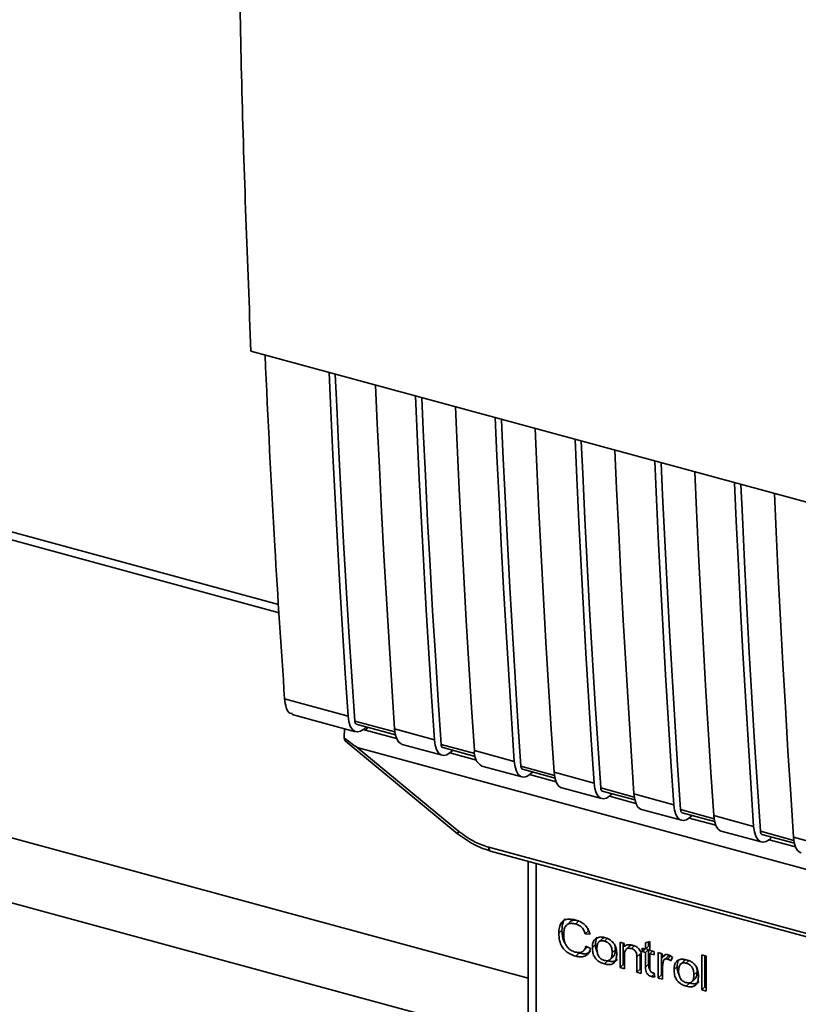
# Paper-space layout 'Blatt1' of a CAD drawing. Units: millimetres. Extents: x 0 to 6300, y 0 to 4455.
# Drawn here: x 5190 to 5241, y 1283 to 1348 of the extents above; entities that cross this region are included whole.
import ezdxf

# ---------------------------------------------------------------- set-up
doc = ezdxf.new("R2010")
doc.units = ezdxf.units.MM
doc.header["$LTSCALE"] = 15

psp = doc.layouts.new('Blatt1')

# ---------------------------------------------------------------- linework, layer by layer
at = {"color": 7, "linetype": 'Continuous', "lineweight": 35}
for p, q in [((5061.886, 1348.041), (5206.858, 1308.641)), ((5206.823, 1309.188), (5062.316, 1348.461)), ((5046.018, 1332.554), (5223.42, 1284.34)), ((5042.557, 1329.176), (5227.442, 1278.928)), ((5204.989, 1326.025), (5287.222, 1303.676)), ((5207.227, 1302.906), (5211.446, 1301.76)), ((5207.73, 1301.874), (5211.949, 1300.727)), ((5211.193, 1300.311), (5211.21, 1300.928)), ((5214.562, 1300.713), (5211.891, 1301.438)), ((5211.992, 1301.233), (5214.597, 1300.525)), ((5212.469, 1300.879), (5212.609, 1300.841)), ((5212.764, 1301.023), (5212.609, 1300.841)), ((5212.788, 1301.016), (5212.609, 1300.841)), ((5212.609, 1300.841), (5214.672, 1300.281)), ((5214.541, 1300.918), (5217.194, 1300.197)), ((5211.262, 1300.125), (5218.735, 1293.948)), ((5212.06, 1299.69), (5265.315, 1285.216)), ((5212.06, 1299.69), (5218.82, 1294.102)), ((5215.044, 1299.886), (5217.697, 1299.165)), ((5219.869, 1299.27), (5217.64, 1299.876)), ((5217.74, 1299.67), (5219.903, 1299.082)), ((5218.218, 1299.317), (5219.979, 1298.838)), ((5219.848, 1299.476), (5222.501, 1298.755)), ((5220.351, 1298.444), (5223.004, 1297.723)), ((5225.175, 1297.828), (5222.946, 1298.434)), ((5223.047, 1298.228), (5225.21, 1297.64)), ((5223.524, 1297.875), (5225.285, 1297.396)), ((5225.154, 1298.034), (5227.807, 1297.313)), ((5225.657, 1297.002), (5228.31, 1296.281)), ((5230.482, 1296.386), (5228.253, 1296.992)), ((5228.353, 1296.786), (5230.516, 1296.198)), ((5228.831, 1296.433), (5230.592, 1295.954)), ((5230.461, 1296.592), (5233.114, 1295.871)), ((5230.964, 1295.559), (5233.617, 1294.838)), ((5235.788, 1294.944), (5233.559, 1295.549)), ((5233.66, 1295.344), (5235.823, 1294.756)), ((5234.137, 1294.99), (5235.898, 1294.512)), ((5235.767, 1295.15), (5238.42, 1294.428)), ((5236.27, 1294.117), (5238.923, 1293.396)), ((5241.095, 1293.502), (5238.866, 1294.107)), ((5238.967, 1293.901), (5241.129, 1293.314)), ((5241.074, 1293.707), (5243.727, 1292.986)), ((5220.813, 1293.047), (5256.603, 1283.32)), ((5239.444, 1293.548), (5241.205, 1293.07)), ((5220.915, 1292.796), (5256.705, 1283.069)), ((5223.42, 1292.115), (5223.42, 1281.87)), ((5223.953, 1291.97), (5223.953, 1281.415)), ((5226.186, 1288.075), (5225.976, 1287.87)), ((5226.794, 1288.153), (5226.584, 1287.948)), ((5225.67, 1287.537), (5225.46, 1287.332)), ((5227.434, 1287.493), (5227.224, 1287.288)), ((5227.538, 1287.274), (5227.224, 1287.288)), ((5227.37, 1287.648), (5227.434, 1287.493)), ((5227.262, 1286.477), (5227.58, 1286.313)), ((5227.692, 1286.385), (5227.902, 1286.59)), ((5228.335, 1286.958), (5228.125, 1286.753)), ((5228.505, 1286.809), (5228.715, 1287.014)), ((5229.536, 1286.728), (5229.803, 1286.655)), ((5229.536, 1285.041), (5229.536, 1286.728)), ((5229.746, 1286.671), (5229.746, 1285.246)), ((5229.803, 1286.655), (5229.803, 1286.416)), ((5229.875, 1286.486), (5229.803, 1286.416)), ((5230.153, 1286.467), (5229.943, 1286.262)), ((5230.503, 1286.514), (5230.293, 1286.309)), ((5231.221, 1286.687), (5231.516, 1286.778)), ((5231.221, 1286.27), (5231.221, 1286.687)), ((5231.431, 1286.475), (5231.221, 1286.27)), ((5231.431, 1286.752), (5231.431, 1286.475)), ((5231.516, 1286.778), (5231.516, 1286.19)), ((5226.797, 1286.011), (5226.587, 1285.806)), ((5227.106, 1286.165), (5227.316, 1286.37)), ((5228.882, 1285.578), (5229.092, 1285.783)), ((5229.222, 1286.242), (5229.012, 1286.037)), ((5229.831, 1285.88), (5229.831, 1284.961)), ((5230.865, 1285.966), (5230.655, 1285.761)), ((5230.865, 1284.942), (5230.865, 1285.966)), ((5231.001, 1286.33), (5231.221, 1286.27)), ((5231.001, 1286.108), (5231.001, 1286.33)), ((5231.001, 1286.108), (5231.179, 1286.281)), ((5231.221, 1286.048), (5231.001, 1286.108)), ((5231.431, 1286.253), (5231.221, 1286.048)), ((5231.221, 1285.077), (5231.221, 1286.048)), ((5231.253, 1286.301), (5231.431, 1286.253)), ((5231.431, 1286.253), (5231.431, 1285.282)), ((5231.516, 1286.19), (5231.815, 1286.109)), ((5231.694, 1286.142), (5231.516, 1285.968)), ((5231.516, 1285.968), (5231.516, 1284.981)), ((5231.815, 1285.886), (5231.516, 1285.968)), ((5231.815, 1286.109), (5231.815, 1285.886)), ((5232.073, 1286.039), (5232.34, 1285.966)), ((5232.073, 1284.351), (5232.073, 1286.039)), ((5232.283, 1285.982), (5232.283, 1284.556)), ((5232.34, 1285.966), (5232.34, 1285.709)), ((5232.503, 1285.869), (5232.34, 1285.709)), ((5232.703, 1285.793), (5232.493, 1285.588)), ((5232.906, 1285.816), (5232.696, 1285.611)), ((5234.965, 1285.892), (5235.26, 1285.812)), ((5234.965, 1283.565), (5234.965, 1285.892)), ((5235.175, 1285.835), (5235.175, 1283.77)), ((5235.26, 1285.812), (5235.26, 1283.485)), ((5228.715, 1285.49), (5228.505, 1285.285)), ((5229.746, 1285.246), (5229.536, 1285.041)), ((5229.746, 1285.246), (5229.831, 1285.223)), ((5230.655, 1284.737), (5230.655, 1285.761)), ((5230.95, 1285.693), (5230.95, 1284.657)), ((5231.431, 1285.282), (5231.221, 1285.077)), ((5232.368, 1285.154), (5232.368, 1284.271)), ((5233.013, 1285.729), (5232.909, 1285.493)), ((5233.768, 1285.481), (5233.558, 1285.276)), ((5233.939, 1285.332), (5234.149, 1285.537)), ((5229.831, 1284.961), (5229.536, 1285.041)), ((5230.865, 1284.942), (5230.655, 1284.737)), ((5230.95, 1284.657), (5230.655, 1284.737)), ((5230.95, 1284.919), (5230.865, 1284.942)), ((5231.821, 1284.635), (5231.63, 1284.449)), ((5231.815, 1284.676), (5231.853, 1284.414)), ((5232.283, 1284.556), (5232.073, 1284.351)), ((5232.283, 1284.556), (5232.368, 1284.533)), ((5233.126, 1284.909), (5233.336, 1285.114)), ((5234.656, 1284.765), (5234.446, 1284.56)), ((5232.368, 1284.271), (5232.073, 1284.351)), ((5234.149, 1284.013), (5233.939, 1283.808)), ((5234.316, 1284.101), (5234.526, 1284.306)), ((5234.965, 1283.565), (5235.175, 1283.77)), ((5235.26, 1283.485), (5234.965, 1283.565)), ((5235.26, 1283.747), (5235.175, 1283.77))]:
    psp.add_line(p, q, dxfattribs=at)
at = {"color": 7, "linetype": 'Continuous', "lineweight": 35, "flags": 128}
for points in [[(5211.446, 1301.76), (5211.255, 1304.63), (5211.073, 1307.511), (5210.9, 1310.403), (5210.736, 1313.304), (5210.58, 1316.215), (5210.432, 1319.136), (5210.294, 1322.066), (5210.18, 1324.614)], [(5211.891, 1301.438), (5211.693, 1304.394), (5211.503, 1307.36), (5211.323, 1310.337), (5211.152, 1313.325), (5210.99, 1316.323), (5210.837, 1319.332), (5210.694, 1322.351), (5210.598, 1324.501)], [(5213.276, 1323.773), (5213.389, 1321.225), (5213.528, 1318.294), (5213.675, 1315.373), (5213.831, 1312.462), (5213.996, 1309.561), (5214.169, 1306.67), (5214.351, 1303.789), (5214.541, 1300.918)], [(5217.194, 1300.197), (5217.004, 1303.068), (5216.822, 1305.949), (5216.649, 1308.84), (5216.484, 1311.741), (5216.328, 1314.652), (5216.181, 1317.573), (5216.042, 1320.504), (5215.929, 1323.052)], [(5217.64, 1299.876), (5217.441, 1302.831), (5217.252, 1305.798), (5217.072, 1308.775), (5216.901, 1311.762), (5216.739, 1314.761), (5216.586, 1317.77), (5216.443, 1320.789), (5216.346, 1322.938)], [(5218.582, 1322.331), (5218.696, 1319.783), (5218.834, 1316.852), (5218.982, 1313.931), (5219.138, 1311.02), (5219.302, 1308.119), (5219.475, 1305.228), (5219.657, 1302.347), (5219.848, 1299.476)], [(5222.501, 1298.755), (5222.31, 1301.626), (5222.129, 1304.507), (5221.955, 1307.398), (5221.791, 1310.299), (5221.635, 1313.21), (5221.488, 1316.131), (5221.349, 1319.062), (5221.236, 1321.61)], [(5222.946, 1298.434), (5222.748, 1301.389), (5222.558, 1304.356), (5222.378, 1307.333), (5222.207, 1310.32), (5222.045, 1313.319), (5221.893, 1316.327), (5221.749, 1319.347), (5221.653, 1321.496)], [(5223.889, 1320.889), (5224.002, 1318.341), (5224.141, 1315.41), (5224.288, 1312.489), (5224.444, 1309.578), (5224.609, 1306.677), (5224.782, 1303.786), (5224.964, 1300.905), (5225.154, 1298.034)], [(5227.807, 1297.313), (5227.617, 1300.184), (5227.435, 1303.065), (5227.262, 1305.956), (5227.097, 1308.857), (5226.941, 1311.768), (5226.794, 1314.689), (5226.655, 1317.62), (5226.542, 1320.167)], [(5228.253, 1296.992), (5228.054, 1299.947), (5227.865, 1302.913), (5227.685, 1305.89), (5227.514, 1308.878), (5227.352, 1311.876), (5227.199, 1314.885), (5227.056, 1317.904), (5226.959, 1320.054)], [(5229.195, 1319.446), (5229.309, 1316.899), (5229.447, 1313.968), (5229.595, 1311.047), (5229.751, 1308.136), (5229.915, 1305.235), (5230.088, 1302.344), (5230.27, 1299.463), (5230.461, 1296.592)], [(5233.114, 1295.871), (5232.923, 1298.741), (5232.742, 1301.622), (5232.568, 1304.514), (5232.404, 1307.415), (5232.248, 1310.326), (5232.101, 1313.247), (5231.962, 1316.177), (5231.849, 1318.725)], [(5233.559, 1295.549), (5233.361, 1298.505), (5233.171, 1301.471), (5232.991, 1304.448), (5232.82, 1307.436), (5232.658, 1310.434), (5232.506, 1313.443), (5232.362, 1316.462), (5232.266, 1318.612)], [(5234.502, 1318.004), (5234.615, 1315.456), (5234.754, 1312.526), (5234.901, 1309.605), (5235.057, 1306.694), (5235.222, 1303.792), (5235.395, 1300.901), (5235.577, 1298.02), (5235.767, 1295.15)], [(5238.42, 1294.428), (5238.23, 1297.299), (5238.048, 1300.18), (5237.875, 1303.071), (5237.71, 1305.972), (5237.554, 1308.884), (5237.407, 1311.804), (5237.268, 1314.735), (5237.155, 1317.283)], [(5238.866, 1294.107), (5238.667, 1297.063), (5238.478, 1300.029), (5238.298, 1303.006), (5238.127, 1305.994), (5237.965, 1308.992), (5237.812, 1312.001), (5237.669, 1315.02), (5237.572, 1317.17)], [(5239.808, 1316.562), (5239.922, 1314.014), (5240.06, 1311.083), (5240.208, 1308.162), (5240.364, 1305.251), (5240.528, 1302.35), (5240.701, 1299.459), (5240.883, 1296.578), (5241.074, 1293.707)], [(5212.658, 1301.051), (5212.499, 1300.903), (5212.276, 1300.763), (5212.066, 1300.713), (5211.875, 1300.755), (5211.713, 1300.887), (5211.584, 1301.105), (5211.494, 1301.399), (5211.446, 1301.76)], [(5211.891, 1301.438), (5211.901, 1301.367), (5211.919, 1301.308), (5211.945, 1301.264), (5211.977, 1301.238), (5211.992, 1301.233)], [(5214.541, 1300.918), (5214.589, 1300.558), (5214.679, 1300.263), (5214.808, 1300.046), (5214.971, 1299.914), (5215.044, 1299.886)], [(5217.194, 1300.197), (5217.242, 1299.837), (5217.333, 1299.542), (5217.462, 1299.325), (5217.624, 1299.193), (5217.814, 1299.151), (5218.025, 1299.201), (5218.248, 1299.341), (5218.407, 1299.489)], [(5222.501, 1298.755), (5222.549, 1298.395), (5222.639, 1298.1), (5222.768, 1297.883), (5222.931, 1297.751), (5223.121, 1297.709), (5223.332, 1297.759), (5223.555, 1297.899), (5223.713, 1298.047)], [(5222.946, 1298.434), (5222.956, 1298.362), (5222.974, 1298.303), (5223, 1298.26), (5223.032, 1298.233), (5223.047, 1298.228)], [(5225.154, 1298.034), (5225.202, 1297.674), (5225.292, 1297.379), (5225.421, 1297.162), (5225.584, 1297.029), (5225.657, 1297.002)], [(5227.807, 1297.313), (5227.855, 1296.952), (5227.946, 1296.658), (5228.075, 1296.441), (5228.237, 1296.308), (5228.427, 1296.266), (5228.638, 1296.316), (5228.861, 1296.456), (5229.018, 1296.603)], [(5228.253, 1296.992), (5228.263, 1296.92), (5228.281, 1296.861), (5228.306, 1296.818), (5228.339, 1296.791), (5228.353, 1296.786)], [(5230.461, 1296.592), (5230.509, 1296.231), (5230.599, 1295.937), (5230.728, 1295.719), (5230.89, 1295.587), (5230.964, 1295.559)], [(5233.114, 1295.871), (5233.162, 1295.51), (5233.252, 1295.216), (5233.381, 1294.998), (5233.544, 1294.866), (5233.734, 1294.824), (5233.945, 1294.874), (5234.168, 1295.014), (5234.326, 1295.163)], [(5233.559, 1295.549), (5233.569, 1295.478), (5233.587, 1295.419), (5233.613, 1295.375), (5233.645, 1295.349), (5233.66, 1295.344)], [(5235.767, 1295.15), (5235.815, 1294.789), (5235.905, 1294.495), (5236.034, 1294.277), (5236.197, 1294.145), (5236.27, 1294.117)], [(5238.42, 1294.428), (5238.468, 1294.068), (5238.559, 1293.774), (5238.688, 1293.556), (5238.85, 1293.424), (5239.04, 1293.382), (5239.251, 1293.432), (5239.474, 1293.572), (5239.633, 1293.72)], [(5238.866, 1294.107), (5238.876, 1294.035), (5238.894, 1293.977), (5238.919, 1293.933), (5238.952, 1293.907), (5238.967, 1293.901)], [(5241.074, 1293.707), (5241.122, 1293.347), (5241.212, 1293.053), (5241.341, 1292.835), (5241.503, 1292.703), (5241.577, 1292.675)], [(5220.813, 1293.047), (5220.817, 1292.968), (5220.831, 1292.902), (5220.853, 1292.849), (5220.882, 1292.813), (5220.915, 1292.796)]]:
    psp.add_lwpolyline(points, dxfattribs=at)
at = {"color": 7, "linetype": 'Continuous', "lineweight": 35}
for centre, radius, start, end in [((5217.847, 1299.85), 0.209, 172.73735, 239.34042), ((5220.885, 1299.343), 1.046, 172.68048, 239.29015), ((5219.016, 1293.893), 0.287, 133.15848, 168.90152)]:
    psp.add_arc(centre, radius, start, end, dxfattribs=at)
for points, knots in [([(5204.077, 1361.979), (5204.149, 1355.906), (5204.293, 1343.759), (5204.757, 1331.937), (5204.989, 1326.025)], [0, 0, 0, 0, 0.499886, 1, 1, 1, 1]), ([(5205.923, 1325.771), (5206.125, 1321.52), (5206.492, 1313.824), (5207, 1306.282), (5207.227, 1302.906)], [0, 0, 0, 0, 0.552306, 1, 1, 1, 1]), ([(5207.762, 1301.929), (5207.7, 1301.929), (5207.511, 1301.93), (5207.316, 1302.291), (5207.256, 1302.707), (5207.227, 1302.906)], [0, 0, 0, 0, 0.204849, 0.617681, 1, 1, 1, 1]), ([(5212.06, 1299.69), (5212.053, 1299.692), (5212.034, 1299.7), (5211.992, 1299.724), (5211.891, 1299.788), (5211.618, 1299.984), (5211.374, 1300.172), (5211.193, 1300.311)], [0, 0, 0, 0, 0.02322, 0.058536, 0.139175, 0.36038, 1, 1, 1, 1]), ([(5211.266, 1300.127), (5211.262, 1300.128), (5211.238, 1300.135), (5211.212, 1300.2), (5211.199, 1300.274), (5211.193, 1300.311)], [0, 0, 0, 0, 0.075821, 0.543956, 1, 1, 1, 1]), ([(5218.735, 1293.948), (5219.078, 1293.693), (5219.765, 1293.182), (5220.531, 1292.924), (5220.915, 1292.796)], [0, 0, 0, 0, 0.499155, 1, 1, 1, 1]), ([(5218.82, 1294.102), (5219.174, 1293.842), (5219.807, 1293.377), (5220.505, 1293.148), (5220.813, 1293.047)], [0, 0, 0, 0, 0.559553, 1, 1, 1, 1]), ([(5225.46, 1287.332), (5225.466, 1287.465), (5225.477, 1287.709), (5225.595, 1288.013), (5225.815, 1288.222), (5226.165, 1288.301), (5226.441, 1288.241), (5226.591, 1288.209)], [0, 0, 0, 0, 0.218421, 0.401937, 0.566529, 0.765088, 1, 1, 1, 1]), ([(5225.906, 1288.298), (5225.879, 1288.272), (5225.806, 1288.2), (5225.696, 1287.954), (5225.681, 1287.709), (5225.67, 1287.537)], [0, 0, 0, 0, 0.1462306, 0.3995085, 1, 1, 1, 1]), ([(5226.584, 1287.948), (5226.493, 1287.967), (5226.323, 1288.004), (5226.093, 1287.966), (5225.913, 1287.831), (5225.803, 1287.58), (5225.793, 1287.364), (5225.787, 1287.244)], [0, 0, 0, 0, 0.192254, 0.35926, 0.521395, 0.735618, 1, 1, 1, 1]), ([(5226.187, 1288.074), (5226.19, 1288.078), (5226.221, 1288.115), (5226.307, 1288.16), (5226.501, 1288.212), (5226.674, 1288.177), (5226.794, 1288.153)], [0, 0, 0, 0, 0.0241741, 0.248663, 0.4779923, 1, 1, 1, 1]), ([(5227.224, 1287.288), (5227.192, 1287.378), (5227.132, 1287.546), (5226.966, 1287.751), (5226.777, 1287.884), (5226.65, 1287.926), (5226.584, 1287.948)], [0, 0, 0, 0, 0.304678, 0.568972, 0.774621, 1, 1, 1, 1]), ([(5226.591, 1288.209), (5226.718, 1288.166), (5226.957, 1288.086), (5227.25, 1287.845), (5227.442, 1287.564), (5227.505, 1287.374), (5227.538, 1287.274)], [0, 0, 0, 0, 0.296923, 0.558196, 0.766816, 1, 1, 1, 1]), ([(5226.587, 1285.806), (5226.458, 1285.847), (5226.219, 1285.924), (5225.896, 1286.144), (5225.64, 1286.456), (5225.482, 1286.873), (5225.468, 1287.169), (5225.46, 1287.332)], [0, 0, 0, 0, 0.199061, 0.370266, 0.532882, 0.743035, 1, 1, 1, 1]), ([(5225.67, 1287.537), (5225.681, 1287.354), (5225.696, 1287.094), (5225.801, 1286.788), (5225.87, 1286.68), (5225.892, 1286.645)], [0, 0, 0, 0, 0.617229, 0.876733, 1, 1, 1, 1]), ([(5225.787, 1287.244), (5225.792, 1287.135), (5225.799, 1286.934), (5225.878, 1286.644), (5226.023, 1286.388), (5226.264, 1286.177), (5226.457, 1286.111), (5226.561, 1286.076)], [0, 0, 0, 0, 0.235107, 0.429626, 0.596669, 0.785319, 1, 1, 1, 1]), ([(5226.561, 1286.076), (5226.658, 1286.057), (5226.843, 1286.02), (5227.063, 1286.105), (5227.199, 1286.268), (5227.24, 1286.404), (5227.262, 1286.477)], [0, 0, 0, 0, 0.283768, 0.538789, 0.752348, 1, 1, 1, 1]), ([(5227.692, 1286.385), (5227.696, 1286.466), (5227.703, 1286.616), (5227.772, 1286.847), (5227.89, 1286.947), (5227.96, 1287.006)], [0, 0, 0, 0, 0.320528, 0.6016229, 1, 1, 1, 1]), ([(5228.024, 1287.068), (5228.004, 1287.039), (5227.915, 1286.909), (5227.908, 1286.73), (5227.902, 1286.59)], [0, 0, 0, 0, 0.219364, 1, 1, 1, 1]), ([(5228.027, 1286.024), (5227.995, 1286.094), (5227.908, 1286.284), (5227.904, 1286.472), (5227.902, 1286.59)], [0, 0, 0, 0, 0.3724696, 1, 1, 1, 1]), ([(5227.96, 1287.006), (5228.05, 1287.041), (5228.216, 1287.106), (5228.415, 1287.064), (5228.505, 1287.045)], [0, 0, 0, 0, 0.54656, 1, 1, 1, 1]), ([(5228.505, 1286.809), (5228.465, 1286.818), (5228.389, 1286.835), (5228.283, 1286.833), (5228.192, 1286.806), (5228.119, 1286.754), (5228.063, 1286.676), (5228.007, 1286.53), (5228.001, 1286.398), (5227.996, 1286.304)], [0, 0, 0, 0, 0.125737, 0.239038, 0.345584, 0.452144, 0.565775, 0.692498, 1, 1, 1, 1]), ([(5228.53, 1287.035), (5228.485, 1287.031), (5228.409, 1287.023), (5228.36, 1286.973), (5228.34, 1286.952)], [0, 0, 0, 0, 0.578168, 1, 1, 1, 1]), ([(5228.505, 1287.045), (5228.597, 1287.015), (5228.769, 1286.96), (5229.002, 1286.804), (5229.186, 1286.584), (5229.301, 1286.291), (5229.311, 1286.082), (5229.316, 1285.968)], [0, 0, 0, 0, 0.201655, 0.374479, 0.537307, 0.745907, 1, 1, 1, 1]), ([(5229.012, 1286.037), (5229.008, 1286.132), (5229.002, 1286.266), (5228.946, 1286.439), (5228.89, 1286.546), (5228.817, 1286.638), (5228.727, 1286.713), (5228.621, 1286.772), (5228.545, 1286.796), (5228.505, 1286.809)], [0, 0, 0, 0, 0.30528, 0.431504, 0.545057, 0.651774, 0.758829, 0.873019, 1, 1, 1, 1]), ([(5229.222, 1286.242), (5229.222, 1286.315), (5229.221, 1286.417), (5229.188, 1286.521), (5229.178, 1286.552)], [0, 0, 0, 0, 0.712211, 1, 1, 1, 1]), ([(5229.803, 1286.416), (5229.84, 1286.453), (5229.914, 1286.524), (5230.101, 1286.587), (5230.258, 1286.559), (5230.356, 1286.542)], [0, 0, 0, 0, 0.28215, 0.550875, 1, 1, 1, 1]), ([(5230.378, 1286.533), (5230.367, 1286.534), (5230.311, 1286.544), (5230.227, 1286.526), (5230.178, 1286.481), (5230.157, 1286.462)], [0, 0, 0, 0, 0.118363, 0.637841, 1, 1, 1, 1]), ([(5230.356, 1286.542), (5230.438, 1286.515), (5230.589, 1286.465), (5230.775, 1286.319), (5230.888, 1286.147), (5230.918, 1286.034), (5230.933, 1285.975)], [0, 0, 0, 0, 0.312664, 0.574738, 0.776203, 1, 1, 1, 1]), ([(5227.58, 1286.313), (5227.537, 1286.195), (5227.456, 1285.974), (5227.2, 1285.786), (5226.898, 1285.739), (5226.694, 1285.783), (5226.587, 1285.806)], [0, 0, 0, 0, 0.301178, 0.562165, 0.768775, 1, 1, 1, 1]), ([(5226.797, 1286.011), (5226.917, 1285.987), (5227.145, 1285.941), (5227.428, 1285.996), (5227.535, 1286.107), (5227.577, 1286.151)], [0, 0, 0, 0, 0.402908, 0.761275, 1, 1, 1, 1]), ([(5228.505, 1285.285), (5228.412, 1285.315), (5228.24, 1285.37), (5228.006, 1285.529), (5227.822, 1285.754), (5227.708, 1286.054), (5227.698, 1286.268), (5227.692, 1286.385)], [0, 0, 0, 0, 0.198994, 0.370156, 0.532767, 0.742961, 1, 1, 1, 1]), ([(5227.996, 1286.304), (5228.001, 1286.207), (5228.007, 1286.071), (5228.063, 1285.895), (5228.118, 1285.786), (5228.192, 1285.693), (5228.282, 1285.617), (5228.389, 1285.557), (5228.465, 1285.533), (5228.505, 1285.52)], [0, 0, 0, 0, 0.306992, 0.433748, 0.54753, 0.654107, 0.760661, 0.874045, 1, 1, 1, 1]), ([(5228.505, 1285.52), (5228.545, 1285.511), (5228.621, 1285.494), (5228.727, 1285.497), (5228.817, 1285.525), (5228.89, 1285.579), (5228.946, 1285.658), (5229.002, 1285.806), (5229.008, 1285.941), (5229.012, 1286.037)], [0, 0, 0, 0, 0.12424, 0.236371, 0.342205, 0.448588, 0.562556, 0.690045, 1, 1, 1, 1]), ([(5229.316, 1285.968), (5229.312, 1285.866), (5229.304, 1285.68), (5229.22, 1285.448), (5229.064, 1285.286), (5228.813, 1285.219), (5228.613, 1285.262), (5228.505, 1285.285)], [0, 0, 0, 0, 0.224673, 0.412272, 0.577701, 0.772529, 1, 1, 1, 1]), ([(5229.087, 1285.788), (5229.1, 1285.798), (5229.161, 1285.846), (5229.209, 1286.007), (5229.217, 1286.158), (5229.222, 1286.242)], [0, 0, 0, 0, 0.105053, 0.502589, 1, 1, 1, 1]), ([(5230.293, 1286.309), (5230.24, 1286.321), (5230.141, 1286.342), (5230.007, 1286.317), (5229.904, 1286.234), (5229.84, 1286.082), (5229.834, 1285.952), (5229.831, 1285.88)], [0, 0, 0, 0, 0.188066, 0.352527, 0.51442, 0.731139, 1, 1, 1, 1]), ([(5230.655, 1285.761), (5230.653, 1285.812), (5230.649, 1285.906), (5230.613, 1286.042), (5230.544, 1286.163), (5230.432, 1286.262), (5230.341, 1286.293), (5230.293, 1286.309)], [0, 0, 0, 0, 0.235477, 0.430243, 0.597349, 0.785781, 1, 1, 1, 1]), ([(5230.933, 1285.975), (5230.938, 1285.932), (5230.95, 1285.836), (5230.95, 1285.743), (5230.95, 1285.693)], [0, 0, 0, 0, 0.455529, 1, 1, 1, 1]), ([(5232.34, 1285.709), (5232.369, 1285.75), (5232.423, 1285.823), (5232.522, 1285.891), (5232.62, 1285.918), (5232.683, 1285.906), (5232.713, 1285.901)], [0, 0, 0, 0, 0.346337, 0.628583, 0.819455, 1, 1, 1, 1]), ([(5232.706, 1285.79), (5232.714, 1285.797), (5232.739, 1285.822), (5232.811, 1285.834), (5232.873, 1285.822), (5232.906, 1285.816)], [0, 0, 0, 0, 0.164831, 0.555133, 1, 1, 1, 1]), ([(5232.713, 1285.901), (5232.77, 1285.88), (5232.877, 1285.84), (5232.97, 1285.764), (5233.013, 1285.729)], [0, 0, 0, 0, 0.534001, 1, 1, 1, 1]), ([(5228.715, 1285.49), (5228.837, 1285.464), (5229.012, 1285.428), (5229.21, 1285.477), (5229.303, 1285.524), (5229.338, 1285.566), (5229.345, 1285.575)], [0, 0, 0, 0, 0.508109, 0.730085, 0.945686, 1, 1, 1, 1]), ([(5231.431, 1285.282), (5231.435, 1285.205), (5231.44, 1285.096), (5231.482, 1284.957), (5231.514, 1284.901), (5231.528, 1284.876)], [0, 0, 0, 0, 0.5742639, 0.8114061, 1, 1, 1, 1]), ([(5232.416, 1285.474), (5232.401, 1285.419), (5232.372, 1285.317), (5232.369, 1285.205), (5232.368, 1285.154)], [0, 0, 0, 0, 0.5439546, 1, 1, 1, 1]), ([(5232.696, 1285.611), (5232.659, 1285.618), (5232.59, 1285.632), (5232.505, 1285.603), (5232.448, 1285.548), (5232.427, 1285.5), (5232.416, 1285.474)], [0, 0, 0, 0, 0.28223, 0.54083, 0.755643, 1, 1, 1, 1]), ([(5232.909, 1285.493), (5232.87, 1285.523), (5232.803, 1285.574), (5232.728, 1285.6), (5232.696, 1285.611)], [0, 0, 0, 0, 0.577679, 1, 1, 1, 1]), ([(5233.126, 1284.909), (5233.13, 1284.989), (5233.136, 1285.139), (5233.206, 1285.371), (5233.324, 1285.47), (5233.393, 1285.529)], [0, 0, 0, 0, 0.320528, 0.601623, 1, 1, 1, 1]), ([(5233.457, 1285.591), (5233.438, 1285.562), (5233.349, 1285.432), (5233.342, 1285.253), (5233.336, 1285.114)], [0, 0, 0, 0, 0.219364, 1, 1, 1, 1]), ([(5233.393, 1285.529), (5233.484, 1285.564), (5233.649, 1285.629), (5233.848, 1285.587), (5233.939, 1285.568)], [0, 0, 0, 0, 0.54656, 1, 1, 1, 1]), ([(5233.939, 1285.332), (5233.899, 1285.341), (5233.823, 1285.358), (5233.716, 1285.356), (5233.626, 1285.33), (5233.552, 1285.277), (5233.497, 1285.199), (5233.44, 1285.054), (5233.434, 1284.921), (5233.43, 1284.827)], [0, 0, 0, 0, 0.125737, 0.239038, 0.345584, 0.452144, 0.565775, 0.692498, 1, 1, 1, 1]), ([(5233.963, 1285.558), (5233.919, 1285.554), (5233.842, 1285.547), (5233.794, 1285.497), (5233.773, 1285.476)], [0, 0, 0, 0, 0.578168, 1, 1, 1, 1]), ([(5233.939, 1285.568), (5234.031, 1285.538), (5234.203, 1285.483), (5234.435, 1285.328), (5234.619, 1285.108), (5234.734, 1284.814), (5234.744, 1284.606), (5234.75, 1284.491)], [0, 0, 0, 0, 0.201655, 0.374479, 0.537307, 0.745907, 1, 1, 1, 1]), ([(5234.446, 1284.56), (5234.441, 1284.655), (5234.435, 1284.789), (5234.379, 1284.962), (5234.324, 1285.069), (5234.251, 1285.161), (5234.161, 1285.236), (5234.055, 1285.295), (5233.979, 1285.319), (5233.939, 1285.332)], [0, 0, 0, 0, 0.30528, 0.431504, 0.545057, 0.651774, 0.758829, 0.873019, 1, 1, 1, 1]), ([(5231.63, 1284.449), (5231.583, 1284.464), (5231.495, 1284.494), (5231.376, 1284.584), (5231.285, 1284.713), (5231.229, 1284.884), (5231.224, 1285.008), (5231.221, 1285.077)], [0, 0, 0, 0, 0.182862, 0.3442, 0.505849, 0.72566, 1, 1, 1, 1]), ([(5231.516, 1284.981), (5231.517, 1284.954), (5231.518, 1284.906), (5231.535, 1284.836), (5231.566, 1284.775), (5231.619, 1284.725), (5231.662, 1284.71), (5231.685, 1284.702)], [0, 0, 0, 0, 0.24548, 0.447, 0.615925, 0.798522, 1, 1, 1, 1]), ([(5231.685, 1284.702), (5231.706, 1284.696), (5231.75, 1284.686), (5231.794, 1284.68), (5231.815, 1284.676)], [0, 0, 0, 0, 0.49957, 1, 1, 1, 1]), ([(5233.939, 1283.808), (5233.846, 1283.838), (5233.673, 1283.893), (5233.44, 1284.052), (5233.256, 1284.277), (5233.141, 1284.578), (5233.131, 1284.791), (5233.126, 1284.909)], [0, 0, 0, 0, 0.1989935, 0.3701563, 0.5327671, 0.7429609, 1, 1, 1, 1]), ([(5233.461, 1284.547), (5233.428, 1284.617), (5233.341, 1284.807), (5233.338, 1284.995), (5233.336, 1285.114)], [0, 0, 0, 0, 0.37247, 1, 1, 1, 1]), ([(5233.43, 1284.827), (5233.434, 1284.73), (5233.44, 1284.594), (5233.496, 1284.418), (5233.552, 1284.31), (5233.625, 1284.217), (5233.716, 1284.141), (5233.822, 1284.081), (5233.898, 1284.056), (5233.939, 1284.044)], [0, 0, 0, 0, 0.306992, 0.433748, 0.54753, 0.654107, 0.760661, 0.874045, 1, 1, 1, 1]), ([(5233.939, 1284.044), (5233.978, 1284.035), (5234.054, 1284.018), (5234.16, 1284.02), (5234.25, 1284.048), (5234.324, 1284.102), (5234.379, 1284.181), (5234.435, 1284.33), (5234.441, 1284.465), (5234.446, 1284.56)], [0, 0, 0, 0, 0.12424, 0.236371, 0.342205, 0.448588, 0.562556, 0.690045, 1, 1, 1, 1]), ([(5234.75, 1284.491), (5234.745, 1284.39), (5234.738, 1284.204), (5234.654, 1283.972), (5234.498, 1283.809), (5234.246, 1283.742), (5234.046, 1283.785), (5233.939, 1283.808)], [0, 0, 0, 0, 0.224673, 0.412272, 0.577701, 0.772529, 1, 1, 1, 1]), ([(5234.521, 1284.312), (5234.534, 1284.321), (5234.594, 1284.369), (5234.643, 1284.531), (5234.651, 1284.681), (5234.656, 1284.765)], [0, 0, 0, 0, 0.105053, 0.502589, 1, 1, 1, 1]), ([(5234.656, 1284.765), (5234.655, 1284.838), (5234.655, 1284.94), (5234.622, 1285.045), (5234.612, 1285.075)], [0, 0, 0, 0, 0.712211, 1, 1, 1, 1]), ([(5231.853, 1284.414), (5231.809, 1284.418), (5231.736, 1284.424), (5231.661, 1284.442), (5231.63, 1284.449)], [0, 0, 0, 0, 0.591734, 1, 1, 1, 1]), ([(5234.149, 1284.013), (5234.27, 1283.988), (5234.446, 1283.951), (5234.644, 1284.001), (5234.737, 1284.047), (5234.771, 1284.09), (5234.778, 1284.098)], [0, 0, 0, 0, 0.508109, 0.730085, 0.945686, 1, 1, 1, 1])]:
    psp.add_open_spline(points, degree=3, knots=knots, dxfattribs=at)

doc.saveas('drawing.dxf')
